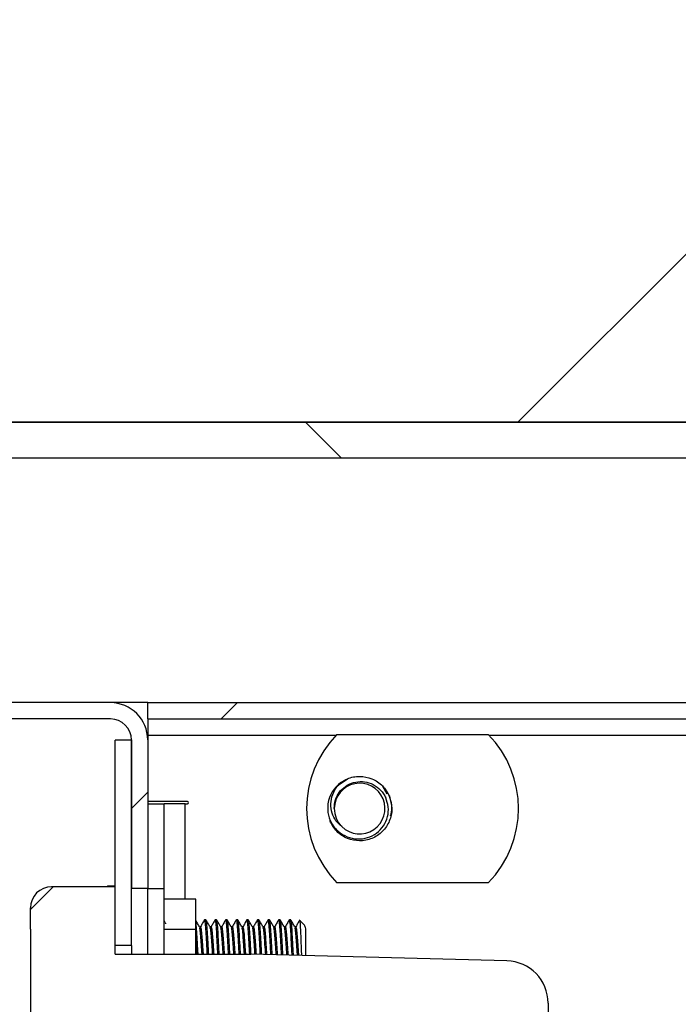
# Model space of a CAD drawing. Units: inches. Extents: x 0.4 to 16.6, y 0.2 to 10.8.
# Drawn here: x 12.7 to 12.8, y 5.8 to 5.9 of the extents above; entities that cross this region are included whole.
import ezdxf

# ---------------------------------------------------------------- set-up
doc = ezdxf.new("R2010")
doc.units = ezdxf.units.IN
doc.header["$MEASUREMENT"] = 0
pattern_1 = [(45, (0, 0), (-0.2651650429449554, 0.2651650429449554), []), (45, (0.176776695, 0), (-0.2651650429449554, 0.2651650429449554), [])]
pattern_2 = [(135.0000000000002, (0, 0), (-0.2651650429449544, -0.2651650429449562), []), (135.0000000000002, (-6.172125317348642e-16, 0.176776695), (-0.2651650429449544, -0.2651650429449562), [])]

msp = doc.modelspace()

# ---------------------------------------------------------------- hatches: boundary and pattern name
at = {"linetype": 'Continuous', "lineweight": 18}
h = msp.add_hatch(dxfattribs=at)
h.set_pattern_fill('ANSI31', style=0)
h.set_pattern_definition([(45, (0, 0), (-0.08838834764831845, 0.08838834764831845), [])])
edge = h.paths.add_edge_path(flags=0)
edge.add_line((13.05427616636571, 5.846920662109008), (13.05427616636571, 5.899003995442341))
edge.add_line((13.05427616636571, 5.899003995442341), (12.55844283303237, 5.899003995442341))
edge.add_arc((12.55844283303237, 5.894837328775675), 0.004166666666666667, 90, 180)
edge.add_line((12.55427616636571, 5.894837328775675), (12.55427616636571, 5.851087328775675))
edge.add_arc((12.55844283303237, 5.851087328775675), 0.004166666666666667, 180, 270.0000000000008)
edge.add_line((12.55844283303237, 5.846920662109008), (13.05427616636571, 5.846920662109008))
h = msp.add_hatch(dxfattribs=at)
h.set_pattern_fill('ANSI32', angle=90.0000000000002, style=0)
h.set_pattern_definition(pattern_2)
h.paths.add_polyline_path([(13.0542761663657, 5.842545662109008), (13.0542761663657, 5.846920662109008), (12.63760949969904, 5.846920662109008), (12.63760949969904, 5.842545662109008)], flags=0)
h = msp.add_hatch(dxfattribs=at)
h.set_pattern_fill('ANSI32', angle=2.8e-322, style=0)
h.set_pattern_definition(pattern_1)
edge = h.paths.add_edge_path(flags=0)
edge.add_line((12.63323449969904, 5.841712328775674), (12.63123449969904, 5.841712328775674))
edge.add_line((12.63123449969904, 5.841712328775674), (12.63123449969904, 5.815045662109008))
edge.add_arc((12.63581783303237, 5.815045662109008), 0.004583333333333267, 180, 270.0000000000008)
edge.add_line((12.63581783303237, 5.810462328775674), (12.6911511663657, 5.810462328775674))
edge.add_arc((12.6911511663657, 5.807878995442341), 0.002583333333333335, -7.958078640513122e-13, 89.9999999999992, ccw=False)
edge.add_line((12.69373449969904, 5.807878995442341), (12.69373449969904, 5.789628995442341))
edge.add_line((12.69373449969904, 5.789628995442341), (12.69573449969904, 5.789628995442341))
edge.add_line((12.69573449969904, 5.789628995442341), (12.69573449969904, 5.807878995442341))
edge.add_arc((12.6911511663657, 5.807878995442341), 0.004583333333333335, 0, 90)
edge.add_line((12.6911511663657, 5.812462328775674), (12.63581783303237, 5.812462328775674))
edge.add_arc((12.63581783303237, 5.815045662109008), 0.002583333333333267, 180, 270, ccw=False)
edge.add_line((12.63323449969904, 5.815045662109008), (12.63323449969904, 5.841712328775674))
h = msp.add_hatch(dxfattribs=at)
h.set_pattern_fill('ANSI32', angle=2.8e-322, style=0)
h.set_pattern_definition(pattern_1)
edge = h.paths.add_edge_path(flags=0)
edge.add_arc((12.97177616636571, 5.807878995442341), 0.004583333333333313, 0, 90)
edge.add_line((12.97177616636571, 5.812462328775674), (12.69573449969904, 5.812462328775674))
edge.add_line((12.69573449969904, 5.812462328775674), (12.69573449969904, 5.810462328775674))
edge.add_line((12.69573449969904, 5.810462328775674), (12.97177616636571, 5.810462328775674))
edge.add_arc((12.97177616636571, 5.807878995442341), 0.002583333333333312, -7.958078640513122e-13, 89.9999999999992, ccw=False)
edge.add_line((12.97435949969904, 5.807878995442341), (12.97435949969904, 5.602128995442341))
edge.add_line((12.97435949969904, 5.602128995442341), (12.97635949969904, 5.602128995442341))
edge.add_line((12.97635949969904, 5.602128995442341), (12.97635949969904, 5.807878995442341))
h = msp.add_hatch(dxfattribs=at)
h.set_pattern_fill('ANSI32', angle=90.0000000000002, style=0)
h.set_pattern_definition(pattern_2)
h.paths.add_polyline_path([(12.69373449969904, 5.782597745442342), (12.69373449969904, 5.807858162109008), (12.69173449969904, 5.807858162109008), (12.69173449969904, 5.782597745442342)], flags=0)
h = msp.add_hatch(dxfattribs=at)
h.set_pattern_fill('ANSI37', style=0)
h.set_pattern_definition([(45, (0, 0), (-0.08838834764831845, 0.08838834764831845), []), (135, (0, 0), (-0.08838834764831845, -0.08838834764831843), [])])
edge = h.paths.add_edge_path(flags=0)
edge.add_arc((12.73973449969904, 5.775525467855617), 0.005208333333333333, 0, 88.49999999999727)
edge.add_line((12.73987083797148, 5.780732016423198), (12.70840116636571, 5.781556078775676))
edge.add_line((12.70840116636571, 5.781556078775676), (12.69173449969904, 5.781556078775676))
edge.add_line((12.69173449969904, 5.781556078775676), (12.69173449969904, 5.789837328775675))
edge.add_line((12.69173449969904, 5.789837328775675), (12.68392199969904, 5.789837328775675))
edge.add_arc((12.68392199969904, 5.787233162109008), 0.002604166666666667, 90, 180)
edge.add_line((12.68131783303237, 5.787233162109008), (12.68131783303237, 5.784628995442342))
edge.add_line((12.68131783303237, 5.784628995442342), (12.68131799969904, 5.784628995442342))
edge.add_line((12.68131799969904, 5.784628995442342), (12.68131799969904, 5.751868578775675))
edge.add_line((12.68131799969904, 5.751868578775675), (12.68131824969904, 5.751868578775675))
edge.add_line((12.68131824969904, 5.751868578775675), (12.68131824969904, 5.660722745442341))
edge.add_line((12.68131824969904, 5.660722745442341), (12.68131799969904, 5.660722745442341))
edge.add_line((12.68131799969904, 5.660722745442341), (12.68131799969904, 5.627962328775675))
edge.add_line((12.68131799969904, 5.627962328775675), (12.68131783303237, 5.627962328775675))
edge.add_line((12.68131783303237, 5.627962328775675), (12.68131783303237, 5.625358162109009))
edge.add_arc((12.68392199969904, 5.625358162109009), 0.002604166666666667, 180, 270.0000000000008)
edge.add_line((12.68392199969904, 5.622753995442342), (12.69173449969904, 5.622753995442342))
edge.add_line((12.69173449969904, 5.622753995442342), (12.69173449969904, 5.631035245442343))
edge.add_line((12.69173449969904, 5.631035245442343), (12.70840116636571, 5.631035245442343))
edge.add_line((12.70840116636571, 5.631035245442343), (12.73987083797148, 5.631859307794818))
edge.add_arc((12.73973449969904, 5.637065856362399), 0.005208333333333333, 271.5000000000036, 360.0000000000008)
edge.add_line((12.74494283303237, 5.637065856362399), (12.74494283303237, 5.775525467855617))

# ---------------------------------------------------------------- linework, layer by layer
at = {"color": 7, "linetype": 'Continuous', "lineweight": 25}
for p, q in [((13.0542761572427, 5.846920657561323), (12.55844285404022, 5.846920657561323)), ((12.63760947727841, 5.846920657561323), (13.0542761572427, 5.846920657561323)), ((12.63760947727841, 5.842545665879377), (13.0542761572427, 5.842545665879377)), ((12.69115118764889, 5.812462333404601), (12.63581781797581, 5.812462333404601)), ((12.69573446803578, 5.812462333404601), (12.69115118764889, 5.812462333404601)), ((12.69573446803578, 5.810462324286656), (12.69573446803578, 5.812462333404601)), ((12.69573446803578, 5.812462333404601), (12.97177613251225, 5.812462333404601)), ((12.69115118764889, 5.810462324286656), (12.63581781797581, 5.810462324286656)), ((12.69573446803578, 5.810462324286656), (12.97177613251225, 5.810462324286656)), ((12.69573446803578, 5.810462324286656), (12.69573446803578, 5.810395603946303)), ((12.69573446803578, 5.810395603946303), (12.69573446803578, 5.807878991907309)), ((12.7189878083001, 5.808556082974384), (12.73758531790452, 5.808556082974384)), ((12.69173452313237, 5.78259773951405), (12.69173452313237, 5.807858165481231)), ((12.6937345444724, 5.807858165481231), (12.69173452313237, 5.807858165481231)), ((12.6937345444724, 5.807878991907309), (12.6937345444724, 5.789628992732856)), ((12.6937345444724, 5.78259773951405), (12.6937345444724, 5.807858165481231)), ((12.69573446803578, 5.80846232739079), (12.71889687601722, 5.80846232739079)), ((12.69573446803578, 5.807878991907309), (12.69573446803578, 5.789628992732856)), ((12.7376762501874, 5.80846232739079), (12.9246260816381, 5.80846232739079)), ((12.71924681864132, 5.802418190546509), (12.72026467354964, 5.803099889338132)), ((12.72460057901644, 5.80221481511814), (12.72513170176976, 5.80125854727614)), ((12.70060667841825, 5.800334460173494), (12.69573446803578, 5.800334460173494)), ((12.69573446803578, 5.800045664620797), (12.6977344893758, 5.800045664620797)), ((12.6977344893758, 5.789628992732856), (12.6977344893758, 5.800045664620797)), ((12.70031784619931, 5.800045664620797), (12.6977344893758, 5.800045664620797)), ((12.70031784619931, 5.800045664620797), (12.70060667841825, 5.800045664620797)), ((12.72573449480624, 5.799441490489156), (12.72567377550768, 5.798750588470515)), ((12.73758531790452, 5.79032691022601), (12.7189878083001, 5.79032691022601)), ((12.69173452313237, 5.789837330326123), (12.68392197338361, 5.789837330326123)), ((12.69173452313237, 5.789917800507635), (12.69086235542995, 5.789917800507635)), ((12.69173452313237, 5.78155607599188), (12.69173452313237, 5.789837330326123)), ((12.69573446803578, 5.789628992732856), (12.6937345444724, 5.789628992732856)), ((12.69573446803578, 5.78155607599188), (12.69573446803578, 5.789628992732856)), ((12.69573446803578, 5.789628992732856), (12.6977344893758, 5.789628992732856)), ((12.6977344893758, 5.78155607599188), (12.6977344893758, 5.789628992732856)), ((12.70164076425018, 5.788326913330145), (12.6977344893758, 5.788326913330145)), ((12.70164076425018, 5.784604812994832), (12.70164076425018, 5.788326913330145)), ((12.68131779013403, 5.784629000493194), (12.68131779013403, 5.787233159298618)), ((12.70272080510679, 5.785774832811997), (12.70270291198016, 5.785708088027483)), ((12.70288360322613, 5.785774832811997), (12.70272080510679, 5.785774832811997)), ((12.70402289673159, 5.785774832811997), (12.70400500360495, 5.785708088027483)), ((12.70418569485093, 5.785774832811997), (12.70402289673159, 5.785774832811997)), ((12.70532498835638, 5.785774832811997), (12.70530709522975, 5.785708088027483)), ((12.70548778647572, 5.785774832811997), (12.70532498835638, 5.785774832811997)), ((12.70662707998117, 5.785774832811997), (12.70660918685454, 5.785708088027483)), ((12.70678987810051, 5.785774832811997), (12.70662707998117, 5.785774832811997)), ((12.70792917160597, 5.785774832811997), (12.70791127847933, 5.785708088027483)), ((12.70809196972531, 5.785774832811997), (12.70792917160597, 5.785774832811997)), ((12.70923126323076, 5.785774832811997), (12.70921337010413, 5.785708088027483)), ((12.70939396357345, 5.785774832811997), (12.70923126323076, 5.785774832811997)), ((12.71053335485555, 5.785774832811997), (12.71051546172892, 5.785708088027483)), ((12.71069605519825, 5.785774832811997), (12.71053335485555, 5.785774832811997)), ((12.71183544648034, 5.785774832811997), (12.71181755335371, 5.785708088027483)), ((12.71199814682304, 5.785774832811997), (12.71183544648034, 5.785774832811997)), ((12.71313753810514, 5.785774832811997), (12.71311964497851, 5.785708088027483)), ((12.71330023844783, 5.785774832811997), (12.71313753810514, 5.785774832811997)), ((12.71499441443212, 5.785106700530318), (12.71441762998407, 5.785683472756284)), ((12.68131779013403, 5.784629000493194), (12.68131798568732, 5.784629000493194)), ((12.68131779013403, 5.784629000493194), (12.68131779013403, 5.782024829465689)), ((12.68131798568732, 5.784629000493194), (12.68131798568732, 5.751868580055477)), ((12.6977344893758, 5.784604812994832), (12.70164076425018, 5.784604812994832)), ((12.70164076425018, 5.78155607599188), (12.70164076425018, 5.784604812994832)), ((12.70223250852541, 5.784929101470846), (12.70207919474095, 5.784929101470846)), ((12.70353460015021, 5.784929101470846), (12.7033811885891, 5.784929101470846)), ((12.704836691775, 5.784929101470846), (12.70468328021389, 5.784929101470846)), ((12.70613878339979, 5.784929101470846), (12.70598537183868, 5.784929101470846)), ((12.70744087502459, 5.784929101470846), (12.70728746346348, 5.784929101470846)), ((12.70874296664938, 5.784929101470846), (12.70858955508827, 5.784929101470846)), ((12.71004505827417, 5.784929101470846), (12.70989164671306, 5.784929101470846)), ((12.71134714989897, 5.784929101470846), (12.71119373833786, 5.784929101470846)), ((12.71264924152376, 5.784929101470846), (12.71249582996265, 5.784929101470846)), ((12.71395133314855, 5.784929101470846), (12.71379792158744, 5.784929101470846)), ((12.71517197682535, 5.781378782484434), (12.71517197682535, 5.784685490951722)), ((12.68131798568732, 5.782024829465689), (12.68131779013403, 5.782024829465689)), ((12.68131779013403, 5.782024829465689), (12.68131779013403, 5.630566494403078)), ((12.6937345444724, 5.78259773951405), (12.69173452313237, 5.78259773951405)), ((12.6937345444724, 5.78259773951405), (12.6937345444724, 5.78155607599188)), ((12.69173452313237, 5.78155607599188), (12.70840113948709, 5.78155607599188)), ((12.73987084705745, 5.780732014400399), (12.70840113948709, 5.78155607599188)), ((12.74494281513231, 5.7755254689913), (12.74494281513231, 5.637065856405227))]:
    msp.add_line(p, q, dxfattribs=at)
at = {"color": 8, "linetype": 'Continuous', "lineweight": 25}
msp.add_line((12.70031784619931, 5.788326913330145), (12.70031784619931, 5.800045664620797), dxfattribs=at)
at = {"color": 7, "linetype": 'Continuous', "lineweight": 25}
for centre, radius, start, end in [((12.6911511663657, 5.807878995442341), 0.004583333333334494, 0, 90), ((12.6911511663657, 5.807878995442341), 0.002583333333333826, 0, 90), ((12.72828658303238, 5.799441495442344), 0.01302083333333421, 135.5729959991972, 224.4270040008064), ((12.72828658303238, 5.799441495442344), 0.01302083333333294, 315.5729959991897, 44.42700400080825), ((12.72177616636571, 5.799441495442339), 0.003958333333335295, 125.6209058005722, 171.1811205172462), ((12.72177616636571, 5.799441495442339), 0.003112605399950798, 225.2675250653572, 179.6290366283018), ((12.72177616636571, 5.799441495442344), 0.003958333333334022, 0, 44.47751218591326), ((12.70060663303237, 5.800190062109007), 0.0001443999999999335, 270.0000000000008, 90), ((12.72177616636571, 5.799441495442339), 0.003112605399950798, 179.6290366283018, 225.2675250653572), ((12.68392199969904, 5.787233162109008), 0.002604166666666963, 90, 180), ((12.69086236636571, 5.78977339544234), 0.0001444000000014704, 90, 153.7204227107961), ((12.73973449969904, 5.775525467855617), 0.005208333333333925, 0, 88.49999999999727)]:
    msp.add_arc(centre, radius, start, end, dxfattribs=at)
for points, knots in [([(12.71958551695087, 5.797230296033063), (12.71932577716239, 5.797457657111857), (12.71880686977637, 5.79791187840682), (12.71834906493707, 5.798906446541476), (12.71817835127525, 5.800031042457785), (12.7184069228338, 5.801213262945727), (12.71891389588781, 5.802095415006264), (12.71933275956882, 5.802519489391211), (12.71947072716582, 5.80265917331821)], [0, 0, 0, 0, 0.16627981896464, 0.3321933336061432, 0.5180055342911098, 0.7115699569385074, 0.9049953439558694, 0.9999999999999999, 0.9999999999999999, 0.9999999999999999, 0.9999999999999999]), ([(12.71866358093449, 5.799461644700778), (12.71868497167068, 5.799814694279383), (12.71872775285845, 5.80052078873916), (12.71923428890467, 5.80147644895681), (12.72000762843857, 5.802232421159149), (12.72100623503036, 5.802704136054038), (12.72211775674014, 5.802818281495528), (12.72321922270221, 5.802560700182292), (12.72419024076306, 5.801953275132314), (12.72474045807133, 5.801276043412233), (12.72494670952707, 5.80085046672515), (12.7249866990004, 5.800767952943527)], [0, 0, 0, 0, 0.1167596219745467, 0.2335176904264593, 0.3504238587007635, 0.4723042828182196, 0.5941789750778271, 0.7159441438054422, 0.8424460013382301, 0.9694523298997663, 1, 1, 1, 1]), ([(12.71947072716582, 5.80265917331821), (12.71972918902435, 5.802818769412368), (12.72043159623432, 5.803252494712724), (12.72178512325482, 5.803498437078244), (12.72332801381162, 5.803189538301326), (12.72467644348824, 5.802323304539809), (12.72518402198849, 5.801405785857137), (12.7254345160494, 5.800952983028266)], [0, 0, 0, 0, 0.1281616778131254, 0.3482977606500181, 0.561567877261358, 0.7836302309772021, 1, 1, 1, 1]), ([(12.71786464794161, 5.800048353478623), (12.71785100863694, 5.799679054146319), (12.71782093008997, 5.798864644058218), (12.71825246555397, 5.797654790713383), (12.71908054740648, 5.796611285205089), (12.72020403496921, 5.795918150924405), (12.72147762376665, 5.795635801584634), (12.72275807925735, 5.795800620035922), (12.72389082215755, 5.796379706890787), (12.72476257034772, 5.797290135723548), (12.72526124643548, 5.798425428861009), (12.72536986983713, 5.799649546264759), (12.72511344193713, 5.800398013132502), (12.7249866990004, 5.800767952943527)], [0, 0, 0, 0, 0.08074992189771397, 0.1780765499801791, 0.2747340667704282, 0.3686740112502966, 0.4626210761587585, 0.556129095243636, 0.6466927355539052, 0.7372554294557644, 0.8276169218914757, 0.9147973462983001, 1, 1, 1, 1]), ([(12.7254345160494, 5.800952983028266), (12.72557667654032, 5.800455277132999), (12.72586473007808, 5.799446797611211), (12.725520874193, 5.797883289084351), (12.72464613289655, 5.796568499000534), (12.72332784125952, 5.795685868173218), (12.72177099392631, 5.795380670460453), (12.72022329645608, 5.795694483689261), (12.71887621006201, 5.796559472696056), (12.71836840831395, 5.797477120983936), (12.71811779168393, 5.797930010172128)], [0, 0, 0, 0, 0.1240925686532161, 0.2514433031293151, 0.3737523889742156, 0.5000023884190695, 0.6262428569247469, 0.7485609704282128, 0.8759066850704221, 1, 1, 1, 1]), ([(12.72555615019983, 5.798560596220878), (12.72560810208361, 5.798692228849678), (12.72571964842863, 5.798974858420691), (12.72572932501714, 5.799279000389203), (12.72573449480624, 5.799441490489156)], [0, 0, 0, 0, 0.4657425913647185, 1, 1, 1, 1]), ([(12.69797501993051, 5.785269706425037), (12.69796504616083, 5.785286869209457), (12.6978848023423, 5.785424952141237), (12.69780466563054, 5.785563247006867), (12.6977344893758, 5.785684352746118)], [0, 0, 0, 0, 0.1242933083607395, 1, 1, 1, 1]), ([(12.70209796785742, 5.784896774066517), (12.7020157519068, 5.785038212217773), (12.70185124636368, 5.78532121520826), (12.701686961598, 5.785604656719832), (12.70160478244363, 5.78574644091776)], [0, 0, 0, 0, 0.499776172019065, 1, 1, 1, 1]), ([(12.70192128545402, 5.78155607599188), (12.70191653649488, 5.78164265600751), (12.70188390118225, 5.782237642358992), (12.70182178692848, 5.783383536285182), (12.70174900425283, 5.784658823603452), (12.70168171240731, 5.785424286601308), (12.70164833793236, 5.785529029708633), (12.70164203534661, 5.785548809867477)], [0, 0, 0, 0, 0.05034280481405026, 0.3459606878290765, 0.6323692728174014, 0.930574962255408, 0.9999999999999999, 0.9999999999999999, 0.9999999999999999, 0.9999999999999999]), ([(12.70270437862989, 5.785760288535569), (12.70262222936764, 5.785618588567614), (12.70246157402838, 5.785341472793177), (12.70230073838527, 5.785064464671547), (12.7022221442007, 5.784929101470846)], [0, 0, 0, 0, 0.5113385127325744, 1, 1, 1, 1]), ([(12.70306057895947, 5.78155607599188), (12.70305582965637, 5.7816426824939), (12.7030231919801, 5.782237850862451), (12.70296116247732, 5.783377218397713), (12.70288800956132, 5.784681016691021), (12.70279936286377, 5.785597610564374), (12.70274676379783, 5.785716271344), (12.70272080510679, 5.785774832811997)], [0, 0, 0, 0, 0.04122573199342569, 0.2833072700137315, 0.517847312209585, 0.762048005379047, 1, 1, 1, 1]), ([(12.70322337707882, 5.78155607599188), (12.70321862777572, 5.7816426824939), (12.70318599009944, 5.782237850862451), (12.70312396059666, 5.783377218397713), (12.70305080768066, 5.784681016691021), (12.70296216098311, 5.785597610564374), (12.70290956191717, 5.785716271344), (12.70288360322613, 5.785774832811997)], [0, 0, 0, 0, 0.04122573199342569, 0.2833072700137315, 0.517847312209585, 0.762048005379047, 1, 1, 1, 1]), ([(12.70339996170556, 5.784896774066517), (12.70331773966286, 5.785038208685659), (12.70315323013836, 5.785321190489308), (12.70298901453246, 5.785604653189391), (12.70290687406842, 5.78574644091776)], [0, 0, 0, 0, 0.499801108473676, 1, 1, 1, 1]), ([(12.70400637247803, 5.785760288535569), (12.70392426204175, 5.785618584953935), (12.70376367480076, 5.785341448596582), (12.70360283570715, 5.785064461368913), (12.70352423582549, 5.784929101470846)], [0, 0, 0, 0, 0.5113135749730439, 1, 1, 1, 1]), ([(12.70436267058427, 5.78155607599188), (12.70435792128117, 5.7816426824939), (12.70432528360489, 5.782237850862451), (12.70426325410211, 5.783377218397713), (12.70419010118611, 5.784681016691021), (12.70410145448856, 5.785597610564374), (12.70404885542262, 5.785716271344), (12.70402289673159, 5.785774832811997)], [0, 0, 0, 0, 0.04122573199342569, 0.2833072700137315, 0.517847312209585, 0.762048005379047, 1, 1, 1, 1]), ([(12.70452546870361, 5.78155607599188), (12.70452071944907, 5.78164268249494), (12.70448808210651, 5.782237850870643), (12.70442604063809, 5.7833772181495), (12.70435293991079, 5.784681019060506), (12.70426409572988, 5.785597608100947), (12.70421160164429, 5.785716270662836), (12.70418569485093, 5.785774832811997)], [0, 0, 0, 0, 0.04122573022438561, 0.2833072578567146, 0.5178472899882051, 0.7620488006324683, 1, 1, 1, 1]), ([(12.70470205333035, 5.784896774066517), (12.70461983128765, 5.785038208685659), (12.70445532176315, 5.785321190489308), (12.70429110615725, 5.785604653189391), (12.70420896569321, 5.78574644091776)], [0, 0, 0, 0, 0.499801108473676, 1, 1, 1, 1]), ([(12.70530846410282, 5.785760288535569), (12.70522635366654, 5.785618584953935), (12.70506576642555, 5.785341448596582), (12.70490492733195, 5.785064461368913), (12.70482632745028, 5.784929101470846)], [0, 0, 0, 0, 0.5113135749730439, 1, 1, 1, 1]), ([(12.70566476220906, 5.78155607599188), (12.70566001290596, 5.7816426824939), (12.70562737522968, 5.782237850862451), (12.7055653457269, 5.783377218397713), (12.70549219281091, 5.784681016691021), (12.70540354611335, 5.785597610564374), (12.70535094704742, 5.785716271344), (12.70532498835638, 5.785774832811997)], [0, 0, 0, 0, 0.04122573199342569, 0.2833072700137315, 0.517847312209585, 0.762048005379047, 1, 1, 1, 1]), ([(12.7058275603284, 5.78155607599188), (12.70582281181409, 5.781642682531956), (12.70579017946476, 5.782237852870777), (12.70572795558633, 5.783377211291524), (12.70565508009283, 5.784681022332675), (12.70556617535597, 5.785597607534045), (12.70551368930423, 5.78571627047551), (12.70548778647572, 5.785774832811997)], [0, 0, 0, 0, 0.04122572807372629, 0.2833080564619369, 0.5178473151410941, 0.76204881304588, 1, 1, 1, 1]), ([(12.70600414495515, 5.784896774066517), (12.70592192900453, 5.785038212217773), (12.70575742346141, 5.78532121520826), (12.70559313869573, 5.785604656719832), (12.70551095954136, 5.78574644091776)], [0, 0, 0, 0, 0.499776172019065, 1, 1, 1, 1]), ([(12.70661055572762, 5.785760288535569), (12.70652844529133, 5.785618584953935), (12.70636785805034, 5.785341448596582), (12.70620701895674, 5.785064461368913), (12.70612841907508, 5.784929101470846)], [0, 0, 0, 0, 0.5113135749730439, 1, 1, 1, 1]), ([(12.70696685383385, 5.78155607599188), (12.70696210453075, 5.7816426824939), (12.70692946685447, 5.782237850862451), (12.70686743735169, 5.783377218397713), (12.7067942844357, 5.784681016691021), (12.70670563773815, 5.785597610564374), (12.70665303867221, 5.785716271344), (12.70662707998117, 5.785774832811997)], [0, 0, 0, 0, 0.04122573199342569, 0.2833072700137315, 0.517847312209585, 0.762048005379047, 1, 1, 1, 1]), ([(12.7071296519532, 5.78155607599188), (12.70712490343889, 5.781642682531956), (12.70709227108956, 5.782237852870777), (12.70703004721112, 5.783377211291524), (12.70695717171762, 5.784681022332675), (12.70686826698076, 5.785597607534045), (12.70681578092902, 5.78571627047551), (12.70678987810051, 5.785774832811997)], [0, 0, 0, 0, 0.04122572807372629, 0.2833080564619369, 0.5178473151410941, 0.76204881304588, 1, 1, 1, 1]), ([(12.70730623657994, 5.784896774066517), (12.70722402062933, 5.785038212217773), (12.70705951508621, 5.78532121520826), (12.70689523032052, 5.785604656719832), (12.70681305116615, 5.78574644091776)], [0, 0, 0, 0, 0.499776172019065, 1, 1, 1, 1]), ([(12.70791264735241, 5.785760288535569), (12.70783053691613, 5.785618584953935), (12.70766994967514, 5.785341448596582), (12.70750911058153, 5.785064461368913), (12.70743051069987, 5.784929101470846)], [0, 0, 0, 0, 0.5113135749730439, 1, 1, 1, 1]), ([(12.70826894545865, 5.78155607599188), (12.70826419615555, 5.7816426824939), (12.70823155847927, 5.782237850862451), (12.70816952897649, 5.783377218397713), (12.70809637606049, 5.784681016691021), (12.70800772936294, 5.785597610564374), (12.707955130297, 5.785716271344), (12.70792917160597, 5.785774832811997)], [0, 0, 0, 0, 0.04122573199342569, 0.2833072700137315, 0.517847312209585, 0.762048005379047, 1, 1, 1, 1]), ([(12.70843164580134, 5.781558202633979), (12.70842692901776, 5.781644103297143), (12.70839428652071, 5.782238578769173), (12.70833220038511, 5.783377220795524), (12.70825909083979, 5.784681015637084), (12.70817040103008, 5.785597609773898), (12.70811788660237, 5.785716271148313), (12.70809196972531, 5.785774832811997)], [0, 0, 0, 0, 0.04090261962107646, 0.2830665469946526, 0.5176856235809377, 0.7619686065493908, 1, 1, 1, 1]), ([(12.70860832820473, 5.784896774066517), (12.70852611225412, 5.785038212217773), (12.708361606711, 5.78532121520826), (12.70819732194531, 5.785604656719832), (12.70811514279094, 5.78574644091776)], [0, 0, 0, 0, 0.499776172019065, 1, 1, 1, 1]), ([(12.7092147389772, 5.785760288535569), (12.70913262854092, 5.785618584953935), (12.70897204129993, 5.785341448596582), (12.70881120220632, 5.785064461368913), (12.70873260232466, 5.784929101470846)], [0, 0, 0, 0, 0.5113135749730439, 1, 1, 1, 1]), ([(12.70957269928646, 5.78152539856849), (12.7095673985653, 5.781622186072535), (12.70953425160642, 5.782227426626909), (12.70947161281006, 5.783377116085311), (12.70939846983152, 5.784681044874847), (12.70930982045841, 5.785597603613501), (12.70925722174689, 5.785716269047148), (12.70923126323076, 5.785774832811997)], [0, 0, 0, 0, 0.04585917241893551, 0.286770810055009, 0.5201773974334211, 0.7631979490394039, 0.9999999999999999, 0.9999999999999999, 0.9999999999999999, 0.9999999999999999]), ([(12.7097356929591, 5.78152113306221), (12.70973032925133, 5.781619335984089), (12.70969719503707, 5.782225982877878), (12.70963424965429, 5.783377097233113), (12.70956118768874, 5.784681049662708), (12.70947251648157, 5.785597602432689), (12.70941992066223, 5.785716268656959), (12.70939396357345, 5.785774832811997)], [0, 0, 0, 0, 0.04649953471529927, 0.2872500915268489, 0.5204998324745302, 0.7633570771809874, 1, 1, 1, 1]), ([(12.70991041982953, 5.784896774066517), (12.70982820387891, 5.785038212217773), (12.70966369833579, 5.78532121520826), (12.70949941357011, 5.785604656719832), (12.70941723441574, 5.78574644091776)], [0, 0, 0, 0, 0.499776172019065, 1, 1, 1, 1]), ([(12.710516830602, 5.785760288535569), (12.71043472016571, 5.785618584953935), (12.71027413292472, 5.785341448596582), (12.71011329383112, 5.785064461368913), (12.71003469394946, 5.784929101470846)], [0, 0, 0, 0, 0.5113135749730439, 1, 1, 1, 1]), ([(12.71087664866757, 5.781491250074088), (12.71087073178778, 5.781599366187971), (12.71083699541033, 5.782215813733361), (12.71077369140885, 5.783377008220747), (12.71070060245906, 5.784681076889457), (12.71061175510718, 5.785597593838895), (12.71055926144162, 5.785716265950083), (12.71053335485555, 5.785774832811997)], [0, 0, 0, 0, 0.05096488243921785, 0.2905873653095695, 0.5227449585861512, 0.7644658898508561, 1, 1, 1, 1]), ([(12.71103964234021, 5.781486984567807), (12.71103366269767, 5.781596515569962), (12.71099993212351, 5.782214369156994), (12.71093634309974, 5.783376990367409), (12.710863278812, 5.78468107910078), (12.71077460823005, 5.785597595172485), (12.71072201232789, 5.785716266257892), (12.71069605519825, 5.785774832811997)], [0, 0, 0, 0, 0.05159841006650839, 0.2910615452934762, 0.5230639755180958, 0.7646225330566064, 1, 1, 1, 1]), ([(12.71121251145432, 5.784896774066517), (12.71113029550371, 5.785038212217773), (12.71096578996058, 5.78532121520826), (12.7108015051949, 5.785604656719832), (12.71071932604053, 5.78574644091776)], [0, 0, 0, 0, 0.499776172019065, 1, 1, 1, 1]), ([(12.71181892222679, 5.785760288535569), (12.71173681179051, 5.785618584953935), (12.71157622454952, 5.785341448596582), (12.71141538545591, 5.785064461368913), (12.71133678557425, 5.784929101470846)], [0, 0, 0, 0, 0.5113135749730439, 1, 1, 1, 1]), ([(12.71218059804868, 5.781457113801766), (12.71217406652458, 5.78157655028503), (12.71213974260547, 5.782204202901952), (12.71207560768475, 5.78337689839636), (12.71200274227537, 5.784681108525793), (12.71191383482347, 5.785597586276661), (12.71186134913136, 5.785716263451217), (12.71183544648034, 5.785774832811997)], [0, 0, 0, 0, 0.05601451649442747, 0.2943628019074015, 0.5252843670641976, 0.7657191344774816, 1, 1, 1, 1]), ([(12.71234359172132, 5.781452836073406), (12.7123369592618, 5.781573690705074), (12.71230243716291, 5.78220274174318), (12.71223852489188, 5.783376893882777), (12.71216534557584, 5.784681106084603), (12.71207670598621, 5.785597588517563), (12.71202410597874, 5.785716264058834), (12.71199814682304, 5.785774832811997)], [0, 0, 0, 0, 0.05664384145428271, 0.2948324509968458, 0.5256008399848507, 0.7658745264089898, 1, 1, 1, 1]), ([(12.71251460307911, 5.784896774066517), (12.7124323871285, 5.785038212217773), (12.71226788158538, 5.78532121520826), (12.71210359681969, 5.785604656719832), (12.71202141766532, 5.78574644091776)], [0, 0, 0, 0, 0.499776172019065, 1, 1, 1, 1]), ([(12.71312101385158, 5.785760288535569), (12.7130389034153, 5.785618584953935), (12.71287831617431, 5.785341448596582), (12.7127174770807, 5.785064461368913), (12.71263887719904, 5.784929101470846)], [0, 0, 0, 0, 0.5113135749730439, 1, 1, 1, 1]), ([(12.71348454742979, 5.781422965307363), (12.71347740043373, 5.781553722384436), (12.71344248079842, 5.78219259071593), (12.71337770052035, 5.783376797043174), (12.71330483356663, 5.784681136445518), (12.71321592653052, 5.785597579390956), (12.71316344078334, 5.785716261175905), (12.71313753810514, 5.785774832811997)], [0, 0, 0, 0, 0.06101172117048954, 0.2980982550129055, 0.5277973836541318, 0.7669593542236087, 1, 1, 1, 1]), ([(12.71364754110243, 5.781418699801084), (12.71364029277117, 5.781550870456914), (12.71360518034099, 5.782191132712736), (12.71354061460886, 5.783376793173958), (12.71346743772617, 5.784681133826693), (12.71337879748139, 5.785597581675633), (12.7133261975607, 5.78571626179798), (12.71330023844783, 5.785774832811997)], [0, 0, 0, 0, 0.06163270021578007, 0.298561669567477, 0.5281096595695314, 0.7671126790511635, 1, 1, 1, 1]), ([(12.71381669470391, 5.784896774066517), (12.71373447875329, 5.785038212217773), (12.71356997321017, 5.78532121520826), (12.71340568844449, 5.785604656719832), (12.71332350929011, 5.78574644091776)], [0, 0, 0, 0, 0.499776172019065, 1, 1, 1, 1]), ([(12.71442310547638, 5.785760288535569), (12.7143409496914, 5.785618592352566), (12.71418028980094, 5.785341498131555), (12.71401952445742, 5.785064468129299), (12.71394096882384, 5.784929101470846)], [0, 0, 0, 0, 0.5113646271107318, 1, 1, 1, 1]), ([(12.71439787910113, 5.785663697429176), (12.71440105884034, 5.785672632376835), (12.71441837084368, 5.785721278455426), (12.71445169877022, 5.78536465352237), (12.7144998835891, 5.784620939792785), (12.71454154027397, 5.783545107561844), (12.71458212087473, 5.782409500600526), (12.71460933806452, 5.781689096417048), (12.7146205165292, 5.781393216762133)], [0, 0, 0, 0, 0.04677067036996261, 0.2546416379171086, 0.4566787069852614, 0.6587207130313535, 0.8598320221153519, 1, 1, 1, 1]), ([(12.70241349310133, 5.78155607599188), (12.70240744427308, 5.781642628591529), (12.70237346528861, 5.782128833409596), (12.70231016355263, 5.783045167243842), (12.70223764240079, 5.784056044854266), (12.70215897841354, 5.784720094012745), (12.70211532091226, 5.784809401147395), (12.70209787008077, 5.784845099107915)], [0, 0, 0, 0, 0.05653342592658719, 0.3175736393684727, 0.5704533900709212, 0.8283010872244362, 0.9999999999999999, 0.9999999999999999, 0.9999999999999999, 0.9999999999999999]), ([(12.70257619344403, 5.78155607599188), (12.70257018111106, 5.781642639767504), (12.70253640629186, 5.782128919534347), (12.70247280743342, 5.783043489583196), (12.70239972252522, 5.784069122199733), (12.70231106722967, 5.784789707242945), (12.70225846675381, 5.784883041301713), (12.70223250852541, 5.784929101470846)], [0, 0, 0, 0, 0.05184712053713902, 0.291255845818516, 0.5231790793205354, 0.7646898405316565, 1, 1, 1, 1]), ([(12.70371558472612, 5.78155607599188), (12.70370953704396, 5.781642628664377), (12.70367556434611, 5.782128836059471), (12.70361207926205, 5.783045158578164), (12.70353978177328, 5.784056049007553), (12.70346106253461, 5.78472009356414), (12.70341741039419, 5.784809401019286), (12.70339996170556, 5.784845099107915)], [0, 0, 0, 0, 0.05653342080111699, 0.3175750265174104, 0.5704534290147553, 0.8283011027911146, 1, 1, 1, 1]), ([(12.70387828506882, 5.78155607599188), (12.70387227273586, 5.781642639767504), (12.70383849791666, 5.782128919534347), (12.70377489905822, 5.783043489583196), (12.70370181415001, 5.784069122199733), (12.70361315885446, 5.784789707242945), (12.7035605583786, 5.784883041301713), (12.70353460015021, 5.784929101470846)], [0, 0, 0, 0, 0.05184712053713902, 0.291255845818516, 0.5231790793205354, 0.7646898405316565, 1, 1, 1, 1]), ([(12.70501767635092, 5.78155607599188), (12.70501162866876, 5.781642628664377), (12.70497765597091, 5.782128836059471), (12.70491417088684, 5.783045158578164), (12.70484187339807, 5.784056049007553), (12.7047631541594, 5.78472009356414), (12.70471950201899, 5.784809401019286), (12.70470205333035, 5.784845099107915)], [0, 0, 0, 0, 0.05653342080111699, 0.3175750265174104, 0.5704534290147553, 0.8283011027911146, 1, 1, 1, 1]), ([(12.70518037669361, 5.78155607599188), (12.70517432762414, 5.781642639478696), (12.70514034728462, 5.782128905454869), (12.70507708413432, 5.783043497789738), (12.70500387999228, 5.784069120453579), (12.70491525683762, 5.784789707673574), (12.7048626521044, 5.784883041444006), (12.704836691775, 5.784929101470846)], [0, 0, 0, 0, 0.05184841777282122, 0.2912558447986815, 0.5231790786344226, 0.7646898401930611, 0.9999999999999999, 0.9999999999999999, 0.9999999999999999, 0.9999999999999999]), ([(12.70631967019906, 5.78155607599188), (12.70631365804098, 5.781642628878656), (12.70627988420416, 5.782128847476427), (12.70621625737113, 5.783045159383292), (12.70614380900986, 5.784056043485338), (12.70606527004778, 5.784720095067304), (12.70602160061459, 5.784809401363041), (12.70600414495515, 5.784845099107915)], [0, 0, 0, 0, 0.05653209288137362, 0.3175740977989509, 0.5704542122942765, 0.8283008402183343, 1, 1, 1, 1]), ([(12.7064824683184, 5.78155607599188), (12.70647641924893, 5.781642639478696), (12.70644243890941, 5.782128905454869), (12.70637917575911, 5.783043497789738), (12.70630597161708, 5.784069120453579), (12.70621734846242, 5.784789707673574), (12.70616474372919, 5.784883041444006), (12.70613878339979, 5.784929101470846)], [0, 0, 0, 0, 0.05184841777282122, 0.2912558447986815, 0.5231790786344226, 0.7646898401930611, 0.9999999999999999, 0.9999999999999999, 0.9999999999999999, 0.9999999999999999]), ([(12.70762176182386, 5.78155607599188), (12.70761574964236, 5.781642628878552), (12.70758197567407, 5.782128847475734), (12.70751835258514, 5.783045159399339), (12.70744588808625, 5.784056043429236), (12.70736740252284, 5.784720096583218), (12.70732363411065, 5.784809401673844), (12.70730613880329, 5.784845099107915)], [0, 0, 0, 0, 0.05653201546367891, 0.3175736628981132, 0.5704534310875706, 0.8282997059043842, 1, 1, 1, 1]), ([(12.7077845599432, 5.78155607599188), (12.70777851087372, 5.781642639478696), (12.7077445305342, 5.782128905454869), (12.70768126738391, 5.783043497789738), (12.70760806324187, 5.784069120453579), (12.70751944008721, 5.784789707673574), (12.70746683535398, 5.784883041444006), (12.70744087502459, 5.784929101470846)], [0, 0, 0, 0, 0.05184841777282122, 0.2912558447986815, 0.5231790786344226, 0.7646898401930611, 0.9999999999999999, 0.9999999999999999, 0.9999999999999999, 0.9999999999999999]), ([(12.70892483121513, 5.781542362816962), (12.70891849391802, 5.781633462294207), (12.70888435774604, 5.782124174244218), (12.70882046021923, 5.783045117283708), (12.70874797534936, 5.784056054903523), (12.70866949483091, 5.784720094785723), (12.70862572593057, 5.784809401160526), (12.70860823042809, 5.784845099107915)], [0, 0, 0, 0, 0.05933288239088608, 0.3195995772790693, 0.5717286230371453, 0.8288094313884561, 1, 1, 1, 1]), ([(12.70908792266442, 5.781538097310682), (12.70908145101883, 5.781630622850281), (12.70904702688007, 5.782122787009767), (12.70898336979352, 5.783043444273123), (12.70891015189545, 5.784069135197409), (12.70882153244475, 5.784789704037517), (12.7087689272209, 5.784883040242541), (12.70874296664938, 5.784929101470846)], [0, 0, 0, 0, 0.05523060942157698, 0.2937840360792315, 0.5248799667291368, 0.7655292250259135, 1, 1, 1, 1]), ([(12.71022926947948, 5.781508202100479), (12.71022211780221, 5.781610623770201), (12.71018707169714, 5.782112531289147), (12.71012262869819, 5.783045019353564), (12.71005004599917, 5.784056082089701), (12.70997158974152, 5.784720090526895), (12.7099278184937, 5.784809399944316), (12.70991032205288, 5.784845099107915)], [0, 0, 0, 0, 0.06623805226031756, 0.3245931896982835, 0.5748718034282498, 0.8300658376470712, 1, 1, 1, 1]), ([(12.71039236092877, 5.781503936594198), (12.71038511188852, 5.781607786794255), (12.71034997447243, 5.78211116759565), (12.71028544859225, 5.783043343764136), (12.71021224705382, 5.784069162887638), (12.71012362319811, 5.78478969720868), (12.71007101855774, 5.784883037986082), (12.71004505827417, 5.784929101470846)], [0, 0, 0, 0, 0.06158994099928496, 0.2985376421177307, 0.5280780443350712, 0.7671074698528648, 1, 1, 1, 1]), ([(12.71153380552048, 5.781474053606076), (12.71152584043481, 5.781587788443806), (12.71148990677169, 5.782100891442528), (12.71142473616035, 5.783044921316505), (12.7113521780937, 5.784056111857086), (12.71127352324862, 5.784720083516615), (12.71122986486275, 5.784809398149995), (12.71121241367767, 5.784845099107915)], [0, 0, 0, 0, 0.07304018722571459, 0.3295132770289166, 0.5779686784253733, 0.8313051077656932, 1, 1, 1, 1]), ([(12.71169679919312, 5.781469775877715), (12.7116887732623, 5.78158494601916), (12.71165291218767, 5.782099543656511), (12.71158753148504, 5.783043248393033), (12.71151434108428, 5.784069189162381), (12.71142571422963, 5.784789690728922), (12.7113731099865, 5.784883035844969), (12.71134714989897, 5.784929101470846)], [0, 0, 0, 0, 0.06786423521226687, 0.3032276826500882, 0.531233357054716, 0.7686646102949706, 1, 1, 1, 1]), ([(12.71283824378483, 5.781439892889593), (12.71282950199479, 5.781564940608703), (12.7127928485031, 5.782089253765244), (12.71272681735742, 5.783044825506281), (12.71265427255952, 5.78405613796055), (12.71257561442836, 5.784720079427453), (12.71253195636045, 5.784809396982245), (12.71251450530247, 5.784845099107915)], [0, 0, 0, 0, 0.0797449456976742, 0.3343629495543333, 0.581021257447425, 0.8325252885030859, 1, 1, 1, 1]), ([(12.71300133523412, 5.781435615161231), (12.71299249608566, 5.781562100564065), (12.71295575126655, 5.782087907237551), (12.71288963945567, 5.783043159663246), (12.71281646549389, 5.784069216529485), (12.71272765109066, 5.784789681594884), (12.71267515037766, 5.784883032995533), (12.71264924152376, 5.784929101470846)], [0, 0, 0, 0, 0.07405635506153235, 0.3078562809071864, 0.5343473114750201, 0.7702025975278387, 0.9999999999999999, 0.9999999999999999, 0.9999999999999999, 0.9999999999999999]), ([(12.71414268204919, 5.781405732173108), (12.71413316399541, 5.781542088715968), (12.7140957826276, 5.782077617743304), (12.7140289015916, 5.783044732890206), (12.71395636619789, 5.784056163193768), (12.71387770573772, 5.784720075474617), (12.71383404789516, 5.784809395853425), (12.71381659692726, 5.784845099107915)], [0, 0, 0, 0, 0.08635250673879281, 0.3391423174279325, 0.5840295838927996, 0.8337277805447064, 1, 1, 1, 1]), ([(12.71430577349847, 5.781401466666829), (12.71429616064667, 5.781539259870446), (12.71425869599934, 5.782076288203769), (12.71419155063581, 5.783043063358345), (12.71411860665108, 5.784069244817867), (12.71402973046254, 5.784789674923293), (12.71397723795372, 5.784883030791041), (12.71395133314855, 5.784929101470846)], [0, 0, 0, 0, 0.08016267620302817, 0.3124220009817881, 0.5374181921215165, 0.7717180626228696, 0.9999999999999999, 0.9999999999999999, 0.9999999999999999, 0.9999999999999999]), ([(12.71517197682535, 5.784685490951722), (12.71511786550369, 5.784858726182629), (12.71505019192196, 5.785075380446417), (12.71499142705036, 5.785089192640164), (12.71497965015823, 5.785091960700594)], [0, 0, 0, 0, 0.7995929915236023, 1, 1, 1, 1]), ([(12.70175858511133, 5.78155607599188), (12.70175383791452, 5.781642419791407), (12.70172121461923, 5.782235784546247), (12.70167966509568, 5.783035639664616), (12.70164725951664, 5.783564850519991), (12.70164076425018, 5.7836709237832)], [0, 0, 0, 0, 0.1198443572409775, 0.8235845311731442, 1, 1, 1, 1])]:
    msp.add_open_spline(points, degree=3, knots=knots, dxfattribs=at)

doc.saveas('drawing.dxf')
